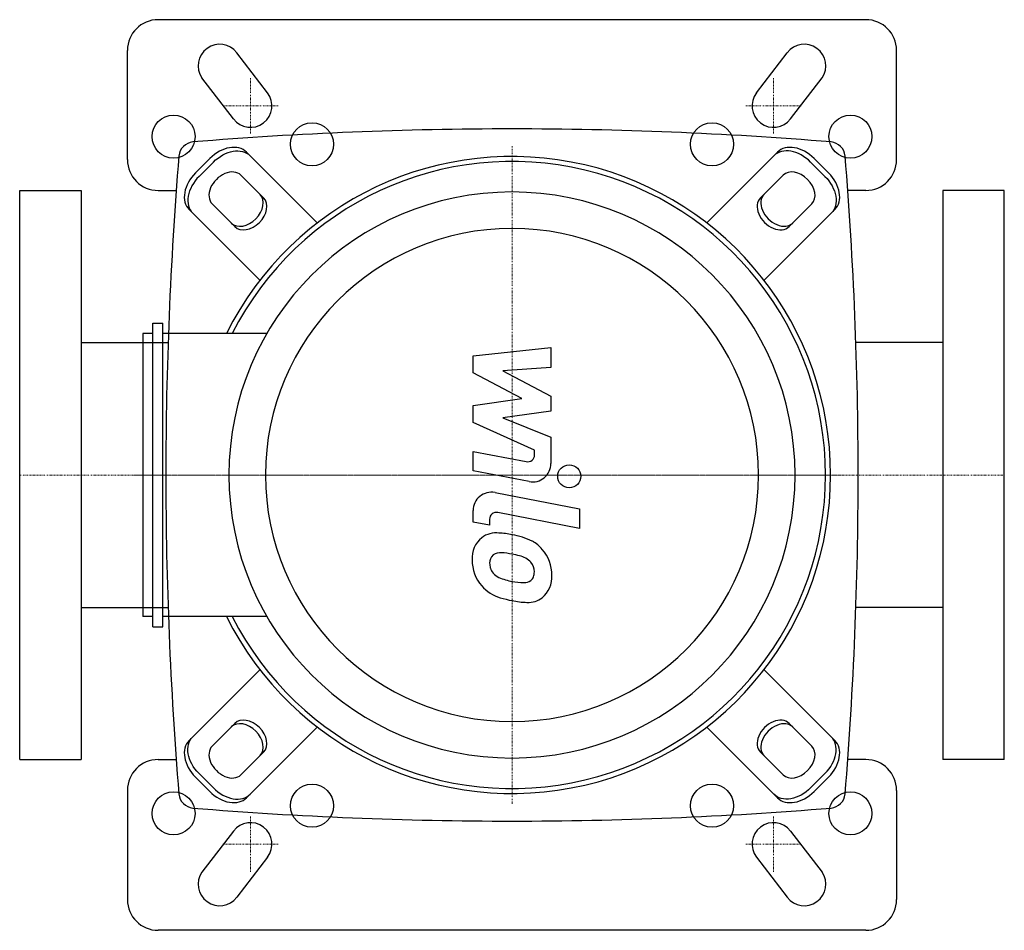
# Model space of a CAD drawing. Extents: x -160 to 160, y -148 to 148.
import ezdxf

# ---------------------------------------------------------------- set-up
doc = ezdxf.new("R2010")
doc.units = 0
doc.linetypes.add('DASHDOT', pattern=[1, 0.5, -0.25, 0, -0.25])
doc.layers.get('0').update_dxf_attribs({"color": 124})
doc.layers.add('CP_AXIS', color=143, linetype='DASHDOT', lineweight=18)
doc.layers.add('CP_DETAL', color=33, linetype='Continuous')

msp = doc.modelspace()

# ---------------------------------------------------------------- linework, layer by layer
for p, q in [((115, 148), (-115, 148)), ((-125, 102.5), (-125, 138)), ((125, 102.5), (125, 138)), ((-102.88, 98.22), (-98.22, 102.88)), ((-63.29, 81.94), (-86.28, 104.93)), ((86.28, 104.93), (63.29, 81.94)), ((98.22, 102.88), (102.88, 98.22)), ((-97.05, 101.71), (-101.71, 97.05)), ((101.71, 97.05), (97.05, 101.71)), ((-88.12, 97.45), (-80.73, 90.06)), ((80.73, 90.06), (88.12, 97.45)), ((-160, -92.5), (-160, 92.5)), ((-160, 92.5), (-140, 92.5)), ((-140, 92.5), (-140, -92.5)), ((-115, 92.5), (-109.12, 92.5)), ((115, 92.5), (109.12, 92.5)), ((140, 92.5), (140, -92.5)), ((160, 92.5), (140, 92.5)), ((160, -92.5), (160, 92.5)), ((-90.06, 80.73), (-97.45, 88.12)), ((97.45, 88.12), (90.06, 80.73)), ((-104.93, 86.28), (-81.94, 63.29)), ((81.94, 63.29), (104.93, 86.28)), ((-116.73, -49.3), (-116.73, 49.3)), ((-116.73, 49.3), (-113.43, 49.3)), ((-113.43, -49.3), (-113.43, 49.3)), ((-120.03, 46), (-120.03, -46)), ((-116.73, 46), (-120.03, 46)), ((-79.67, 46), (-113.43, 46)), ((-140, 43.05), (-111.77, 43.05)), ((140, 43.05), (111.77, 43.05)), ((-140, -43.05), (-111.77, -43.05)), ((140, -43.05), (111.77, -43.05)), ((-116.73, -46), (-120.03, -46)), ((-79.67, -46), (-113.43, -46)), ((-116.73, -49.3), (-113.43, -49.3)), ((-81.94, -63.29), (-104.93, -86.28)), ((104.93, -86.28), (81.94, -63.29)), ((-97.45, -88.12), (-90.06, -80.73)), ((-86.28, -104.93), (-63.29, -81.94)), ((63.29, -81.94), (86.28, -104.93)), ((90.06, -80.73), (97.45, -88.12)), ((-160, -92.5), (-140, -92.5)), ((-115, -92.5), (-109.12, -92.5)), ((-80.73, -90.06), (-88.12, -97.45)), ((88.12, -97.45), (80.73, -90.06)), ((115, -92.5), (109.12, -92.5)), ((160, -92.5), (140, -92.5)), ((-98.22, -102.88), (-102.88, -98.22)), ((-101.71, -97.05), (-97.05, -101.71)), ((97.05, -101.71), (101.71, -97.05)), ((102.88, -98.22), (98.22, -102.88)), ((-125, -102.5), (-125, -138)), ((125, -102.5), (125, -138)), ((115, -148), (-115, -148))]:
    msp.add_line(p, q)
for centre, radius, start, end in [((-115, 138), 10, 90, 180), ((115, 138), 10, 0, 90), ((0, -1155.63), 1268.13, 90, 94.68965), ((0, -1155.63), 1268.13, 85.31035, 90), ((-103.27, 103.27), 5, 94.6897, 175.3103), ((103.27, 103.27), 5, 4.6897, 85.3103), ((-115, 102.5), 10, 180, 270), ((1155.63, 0), 1268.13, 175.31035, 180), ((-1155.63, 0), 1268.13, 0, 4.68965), ((115, 102.5), 10, 270, 0), ((1155.63, 0), 1268.13, 180, 184.68965), ((-1155.63, 0), 1268.13, 355.31035, 0), ((-115, -102.5), 10, 90, 180), ((115, -102.5), 10, 0, 90), ((-103.27, -103.27), 5, 184.6897, 265.3103), ((103.27, -103.27), 5, 274.6897, 355.3103), ((0, 1155.63), 1268.13, 265.31035, 270), ((0, 1155.63), 1268.13, 270, 274.68965), ((-115, -138), 10, 180, 270), ((115, -138), 10, 270, 0)]:
    msp.add_arc(centre, radius, start, end)
for centre, major_axis, ratio, start_param, end_param in [((0, 0), (73.21, 73.21), 1, 2.816551, 8.179023), ((0, 0), (72.05, 72.05), 1, 2.824591, 8.170983), ((-93.27, 97.93), (7, 7), 0.707107, 0, 1.570796), ((92.1, 96.77), (-7, 7), 0.707107, 4.712389, 6.283185), ((93.27, 97.93), (-7, 7), 0.707107, 4.712389, 6.283185), ((-92.79, 92.79), (4.66, 4.66), 0.707107, 6.283185, 9.424778), ((-97.93, 93.27), (7, 7), 0.707107, 1.570796, 3.141593), ((-96.77, 92.1), (7, 7), 0.707107, 1.570796, 3.141593), ((92.79, 92.79), (-4.66, 4.66), 0.707107, 3.141593, 6.283185), ((97.93, 93.27), (-7, 7), 0.707107, 3.141593, 4.712389), ((0, 0), (-65.05, 65.05), 1, 3.926991, 10.210176), ((-86.56, 86.56), (4.66, 4.66), 0.707107, 3.141593, 6.283185), ((-85.39, 85.39), (4.66, 4.66), 0.707107, 3.141593, 6.283185), ((85.39, 85.39), (-4.66, 4.66), 0.707107, 0, 3.141593), ((86.56, 86.56), (-4.66, 4.66), 0.707107, 0, 3.141593), ((0, 0), (-56.66, 56.66), 1, 3.926991, 10.210176), ((-85.39, -85.39), (-4.66, 4.66), 0.707107, 3.141593, 6.283185), ((85.39, -85.39), (4.66, 4.66), 0.707107, 0, 3.141593), ((-86.56, -86.56), (-4.66, 4.66), 0.707107, 3.141593, 6.283185), ((86.56, -86.56), (4.66, 4.66), 0.707107, 6.283185, 9.424778), ((-97.93, -93.27), (-7, 7), 0.707107, 0, 1.570796), ((96.77, -92.1), (7, 7), 0.707107, 4.712389, 6.283185), ((97.93, -93.27), (7, 7), 0.707107, 4.712389, 6.283185), ((-92.79, -92.79), (-4.66, 4.66), 0.707107, 0, 3.141593), ((92.79, -92.79), (4.66, 4.66), 0.707107, 3.141593, 6.283185), ((-92.1, -96.77), (-7, 7), 0.707107, 1.570796, 3.141593), ((-93.27, -97.93), (-7, 7), 0.707107, 1.570796, 3.141593), ((93.27, -97.93), (7, 7), 0.707107, 3.141593, 4.712389)]:
    msp.add_ellipse(centre, major_axis=major_axis, ratio=ratio, start_param=start_param, end_param=end_param)
at = {"extrusion": (0, 0, -1)}
for centre, major_axis, start_param, end_param in [((-92.1, 96.77), (7, 7), 4.712389, 6.283185), ((96.77, 92.1), (-7, 7), 1.570796, 3.141593), ((-96.77, -92.1), (-7, 7), 4.712389, 6.283185), ((92.1, -96.77), (7, 7), 1.570796, 3.141593)]:
    msp.add_ellipse(centre, major_axis=major_axis, ratio=0.707107, start_param=start_param, end_param=end_param, dxfattribs=at)
at = {"layer": 'CP_AXIS'}
for p, q in [((-85, 111), (-85, 129)), ((85, 111), (85, 129)), ((-76, 120), (-94, 120)), ((76, 120), (94, 120)), ((0, -106.84), (0, 106.84)), ((-160, 0), (160, 0)), ((106.84, 0), (-123.33, 0)), ((-85, -111), (-85, -129)), ((85, -111), (85, -129)), ((-76, -120), (-94, -120)), ((76, -120), (94, -120))]:
    msp.add_line(p, q, dxfattribs=at)
at = {"layer": 'CP_DETAL'}
for p, q in [((-79.45, 124.27), (-89.45, 137.27)), ((79.45, 124.27), (89.45, 137.27)), ((-90.55, 115.73), (-100.81, 129.09)), ((90.55, 115.73), (100.81, 129.09)), ((-12.66, 38.74), (12.66, 41.41)), ((-12.66, 33.22), (-12.66, 38.74)), ((12.66, 41.41), (12.66, 34.89)), ((3.23, 24.84), (-12.66, 33.22)), ((12.66, 34.89), (-2.99, 33.85)), ((-2.99, 33.85), (12.66, 25.66)), ((12.66, 25.66), (12.66, 20.73)), ((-12.66, 22.63), (3.23, 24.84)), ((-12.66, 17.11), (-12.66, 22.63)), ((12.66, 20.73), (-2.99, 18.57)), ((7.32, 8.02), (-12.66, 17.11)), ((-2.99, 18.57), (12.66, 12.25)), ((12.66, 12.25), (12.67, 3.76)), ((-12.67, 7.66), (4.64, 4.34)), ((-12.67, 1.35), (-12.67, 7.66)), ((7.32, 6.55), (7.32, 8.02)), ((5.54, -2.14), (-12.67, 1.35)), ((-5.51, -5.69), (21.94, -11.03)), ((-12.66, -15.28), (-12.66, -11.58)), ((21.94, -17.34), (-4.63, -12.18)), ((21.94, -11.03), (21.94, -17.34)), ((-7.31, -16.32), (-12.66, -15.28)), ((-7.31, -14.39), (-7.31, -16.32)), ((-90.55, -115.73), (-100.81, -129.09)), ((90.55, -115.73), (100.81, -129.09)), ((-79.45, -124.27), (-89.45, -137.27)), ((79.45, -124.27), (89.45, -137.27))]:
    msp.add_line(p, q, dxfattribs=at)
for centre, radius in [((-110, 110), 7), ((110, 110), 7), ((-65, 107.5), 7), ((65, 107.5), 7), ((18.6, -0.43), 3.75), ((-65, -107.5), 7), ((65, -107.5), 7), ((-110, -110), 7), ((110, -110), 7)]:
    msp.add_circle(centre, radius, dxfattribs=at)
for centre, radius, start, end in [((-95, 133), 7, 37.5686, 213.943), ((95, 133), 7, 326.057, 142.4314), ((-85, 120), 7, 217.5686, 37.5686), ((85, 120), 7, 142.4314, 322.4314), ((5.07, 6.55), 2.25, 259.1282, 0.0361), ((6.67, 3.75), 6, 259.1463, 0.1097), ((-6.66, -11.58), 6, 79.0042, 180), ((-5.06, -14.39), 2.25, 79.0041, 180), ((-5.13, -26.67), 7.86, 83.443, 126.7902), ((-6.05, -48.85), 30.05, 78.3333, 86.5259), ((-4.48, -26.96), 8.49, 129.1176, 184.2411), ((-3.42, -41.32), 22.17, 63.1115, 81.0742), ((0.87, -31.85), 11.8, 40.4936, 60.8647), ((-3.84, -29.21), 3.96, 83.0647, 125.6723), ((-4.57, -47.06), 21.81, 77.8511, 86.8316), ((0.39, -32.47), 12.56, 359.3287, 41.1984), ((-0.05, -27.66), 12.9, 179.6738, 220.639), ((-4.09, -28.43), 3.19, 130.254, 184.7357), ((3.87, -27.87), 11.17, 184.1845, 192.2301), ((-6.43, -59.51), 34.39, 75.0104, 79.1866), ((1.12, -32.96), 6.8, 42.3225, 78.5446), ((2.62, -31.4), 4.65, 358.6944, 40.5967), ((-2.6, -28.86), 4.65, 197.2372, 220.2783), ((-1.84, -28.11), 5.71, 221.1381, 244.8162), ((3.02, -31.61), 4.24, 339.364, 1.2833), ((3.31, -15.81), 19.05, 246.5302, 260.0633), ((4.47, -10.88), 24.1, 259.3761, 268.4794), ((3.93, -31.2), 3.78, 268.4755, 305.933), ((4.39, -32.08), 2.79, 308.8919, 338.6227), ((4.25, -33.19), 8.71, 309.8625, 3.7877), ((-0.37, -27.83), 12.54, 221.0023, 254.0583), ((7.02, -4.3), 37.2, 253.0634, 259.1605), ((5.41, -15.95), 25.46, 257.7846, 268.7587), ((5.23, -33.75), 7.67, 267.2175, 306.9176), ((-85, -120), 7, 322.4314, 142.4314), ((85, -120), 7, 37.5686, 217.5686), ((-95, -133), 7, 146.057, 322.4314), ((95, -133), 7, 217.5686, 33.943)]:
    msp.add_arc(centre, radius, start, end, dxfattribs=at)

doc.saveas('drawing.dxf')
